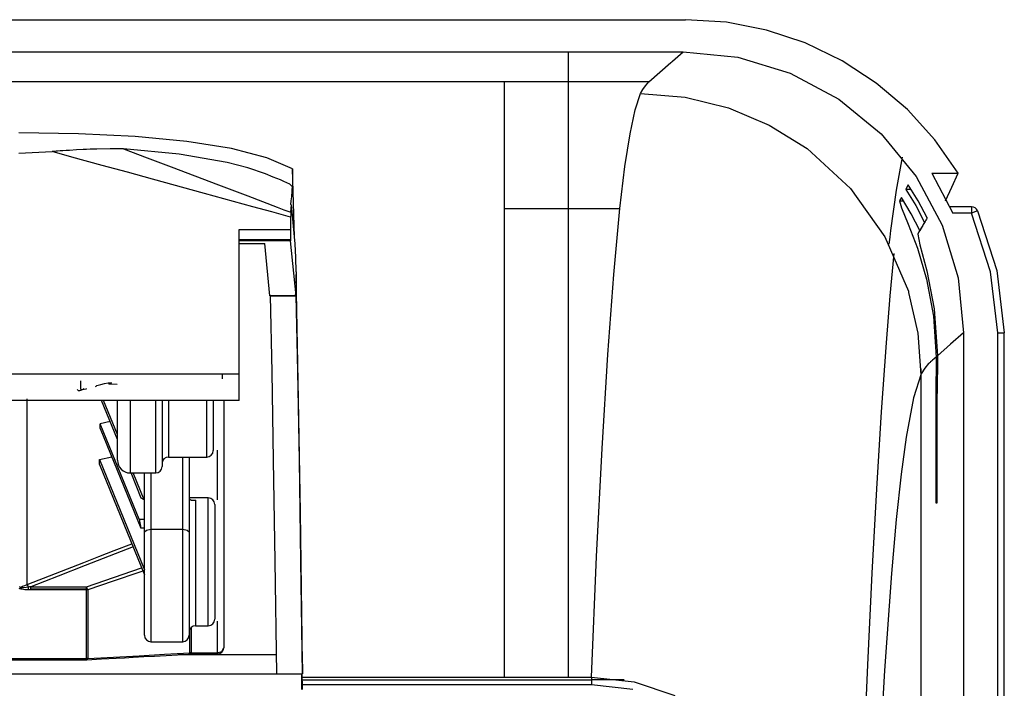
# Model space of a CAD drawing. Units: millimetres. Extents: x 2108 to 12326, y -809 to 1482.
# Drawn here: x 10882 to 10959, y -96 to -44 of the extents above; entities that cross this region are included whole.
import ezdxf

# ---------------------------------------------------------------- set-up
doc = ezdxf.new("R2010")
doc.units = ezdxf.units.MM
doc.layers.add('TFR-TRI', color=7, linetype='CONTINUOUS', true_color=0xffffff)

msp = doc.modelspace()

# ---------------------------------------------------------------- linework, layer by layer
at = {"layer": 'TFR-TRI', "linetype": 'Continuous'}
for p, q in [((10638.694, -43.925), (10934.327, -43.925)), ((10937.526, -44.13), (10934.327, -43.925)), ((10940.653, -44.738), (10937.526, -44.13)), ((10943.696, -45.748), (10940.653, -44.738)), ((10946.584, -47.135), (10943.696, -45.748)), ((9807.183, -46.444), (10925.144, -46.444)), ((10925.144, -46.444), (10934.126, -46.444)), ((10925.144, -47.622), (10925.144, -46.444)), ((10933.302, -47.169), (10933.714, -46.806)), ((10933.714, -46.806), (10934.126, -46.444)), ((10934.126, -46.444), (10938.416, -46.865)), ((10938.416, -46.865), (10942.525, -48.11)), ((10925.144, -48.799), (10925.144, -47.622)), ((10932.309, -48.043), (10933.168, -47.287)), ((10933.168, -47.287), (10933.235, -47.228)), ((10933.235, -47.228), (10933.302, -47.169)), ((10949.268, -48.881), (10946.584, -47.135)), ((10931.451, -48.799), (10932.309, -48.043)), ((10942.525, -48.11), (10946.321, -50.134)), ((10920.123, -48.799), (10640.688, -48.799)), ((10922.634, -48.799), (10920.123, -48.799)), ((10920.123, -48.799), (10920.123, -49.9)), ((10925.144, -48.799), (10922.634, -48.799)), ((10928.297, -48.799), (10925.144, -48.799)), ((10925.144, -49.9), (10925.144, -48.799)), ((10931.451, -48.799), (10928.297, -48.799)), ((10930.988, -49.379), (10931.174, -49.107)), ((10931.174, -49.107), (10931.312, -48.939)), ((10931.312, -48.939), (10931.451, -48.799)), ((10951.713, -50.959), (10949.268, -48.881)), ((10920.123, -49.9), (10920.123, -52.043)), ((10925.144, -52.043), (10925.144, -49.9)), ((10930.386, -50.984), (10930.804, -49.71)), ((10930.804, -49.71), (10930.988, -49.379)), ((10930.804, -49.71), (10934.284, -49.998)), ((10934.284, -49.998), (10937.68, -50.828)), ((10946.321, -50.134), (10949.648, -52.855)), ((10937.68, -50.828), (10940.885, -52.179)), ((10929.976, -52.854), (10930.386, -50.984)), ((10953.859, -53.319), (10951.713, -50.959)), ((10920.123, -52.043), (10920.123, -53.603)), ((10925.144, -53.603), (10925.144, -52.043)), ((10940.885, -52.179), (10943.842, -54.017)), ((10886.755, -52.847), (10882.087, -52.77)), ((10891.202, -53.078), (10886.755, -52.847)), ((10895.255, -53.468), (10891.202, -53.078)), ((10929.573, -55.404), (10929.976, -52.854)), ((10949.648, -52.855), (10952.389, -56.187)), ((10898.736, -54.018), (10895.255, -53.468)), ((10920.123, -53.603), (10920.123, -55.528)), ((10925.144, -55.528), (10925.144, -53.603)), ((10955.694, -55.949), (10953.859, -53.319)), ((10882.087, -54.384), (10884.695, -54.249)), ((10884.798, -54.241), (10884.695, -54.249)), ((10886.248, -54.679), (10884.695, -54.249)), ((10884.902, -54.232), (10884.798, -54.241)), ((10885.005, -54.224), (10884.902, -54.232)), ((10885.109, -54.216), (10885.005, -54.224)), ((10885.315, -54.201), (10885.109, -54.216)), ((10885.522, -54.186), (10885.315, -54.201)), ((10885.791, -54.168), (10885.522, -54.186)), ((10886.06, -54.151), (10885.791, -54.168)), ((10886.597, -54.12), (10886.06, -54.151)), ((10888.625, -55.331), (10886.248, -54.679)), ((10887.132, -54.094), (10886.597, -54.12)), ((10887.398, -54.082), (10887.132, -54.094)), ((10887.663, -54.072), (10887.398, -54.082)), ((10887.928, -54.062), (10887.663, -54.072)), ((10888.192, -54.054), (10887.928, -54.062)), ((10889.24, -54.033), (10888.192, -54.054)), ((10890.272, -54.025), (10889.24, -54.033)), ((10894.643, -54.443), (10890.272, -54.025)), ((10890.274, -54.024), (10892.142, -54.732)), ((10892.142, -54.732), (10894.01, -55.439)), ((10898.409, -55.096), (10894.643, -54.443)), ((10901.522, -54.73), (10898.736, -54.018)), ((10903.52, -55.607), (10901.522, -54.73)), ((10943.842, -54.017), (10947.254, -57.144)), ((10951.286, -54.681), (10950.836, -57.275)), ((10890.593, -55.869), (10888.625, -55.331)), ((10894.01, -55.439), (10895.874, -56.146)), ((10900.014, -55.515), (10898.409, -55.096)), ((10901.401, -55.993), (10900.014, -55.515)), ((10920.123, -55.528), (10920.123, -57.035)), ((10925.144, -57.035), (10925.144, -55.528)), ((10929.178, -58.717), (10929.573, -55.404)), ((10892.559, -56.408), (10890.593, -55.869)), ((10895.874, -56.146), (10897.737, -56.853)), ((10902.014, -56.239), (10901.401, -55.993)), ((10902.574, -56.47), (10902.014, -56.239)), ((10903.52, -55.607), (10903.52, -57.009)), ((10903.693, -60.913), (10903.52, -55.607)), ((10952.389, -56.187), (10954.433, -59.996)), ((10953.622, -55.949), (10955.694, -55.949)), ((10953.622, -55.949), (10955.274, -59.081)), ((10955.193, -57.027), (10955.694, -55.949)), ((10896.638, -57.526), (10892.559, -56.408)), ((10897.737, -56.853), (10900.031, -57.725)), ((10902.835, -56.579), (10902.574, -56.47)), ((10903.081, -56.691), (10902.835, -56.579)), ((10903.311, -56.811), (10903.081, -56.691)), ((10903.52, -57.009), (10903.311, -56.811)), ((10903.512, -57.215), (10903.52, -57.009)), ((10920.123, -57.035), (10920.123, -58.717)), ((10925.144, -58.717), (10925.144, -57.035)), ((10951.671, -57.023), (10951.575, -57.205)), ((10951.766, -56.84), (10951.671, -57.023)), ((10952.556, -58.113), (10951.766, -56.84)), ((10954.68, -58.107), (10955.193, -57.027)), ((10900.424, -58.566), (10896.638, -57.526)), ((10900.031, -57.725), (10902.324, -58.595)), ((10903.432, -58.102), (10903.461, -57.8)), ((10903.461, -57.8), (10903.476, -57.646)), ((10903.476, -57.646), (10903.49, -57.485)), ((10903.49, -57.485), (10903.498, -57.401)), ((10903.498, -57.401), (10903.505, -57.309)), ((10903.505, -57.309), (10903.512, -57.215)), ((10947.254, -57.144), (10949.942, -60.912)), ((10950.836, -57.275), (10950.393, -60.43)), ((10951.237, -57.843), (10951.167, -57.975)), ((10951.996, -59.117), (10951.237, -57.843)), ((10951.993, -57.205), (10951.575, -57.205)), ((10951.575, -57.205), (10952.353, -58.478)), ((10901.902, -58.972), (10900.424, -58.566)), ((10902.324, -58.595), (10902.855, -58.796)), ((10903.402, -58.402), (10903.432, -58.102)), ((10903.402, -58.402), (10903.422, -58.407)), ((10903.414, -58.7), (10903.442, -58.411)), ((10903.422, -58.407), (10903.442, -58.411)), ((10903.748, -61.475), (10903.442, -58.411)), ((10951.167, -57.975), (10951.097, -58.107)), ((10951.097, -58.107), (10951.395, -58.107)), ((10951.097, -58.107), (10951.395, -58.107)), ((10951.097, -58.107), (10951.247, -58.662)), ((10952.353, -58.478), (10953.042, -59.801)), ((10953.257, -59.437), (10952.556, -58.113)), ((10955.027, -58.554), (10956.733, -58.554)), ((10956.733, -58.581), (10955.049, -58.581)), ((10956.733, -58.581), (10956.733, -58.727)), ((10903.381, -59.379), (10901.902, -58.972)), ((10902.855, -58.796), (10903.386, -58.997)), ((10903.381, -59.379), (10903.372, -60.356)), ((10903.383, -59.184), (10903.381, -59.379)), ((10903.386, -58.997), (10903.383, -59.184)), ((10903.386, -58.997), (10903.414, -58.7)), ((10920.123, -58.717), (10925.144, -58.717)), ((10920.123, -58.717), (10920.123, -59.605)), ((10925.144, -58.717), (10929.178, -58.717)), ((10925.144, -59.605), (10925.144, -58.717)), ((10928.703, -63.859), (10929.178, -58.717)), ((10951.247, -58.662), (10951.77, -59.922)), ((10952.667, -60.439), (10951.996, -59.117)), ((10956.733, -59.081), (10955.274, -59.081)), ((10956.733, -58.727), (10956.733, -59.081)), ((10957.056, -58.939), (10956.733, -59.081)), ((10958.224, -63.653), (10956.733, -59.081)), ((10957.191, -58.88), (10957.056, -58.939)), ((10957.19, -58.88), (10958.714, -63.557)), ((10920.123, -59.605), (10920.123, -60.534)), ((10925.144, -60.534), (10925.144, -59.605)), ((10951.77, -59.922), (10952.49, -61.808)), ((10952.855, -60.12), (10952.68, -60.417)), ((10952.91, -60.027), (10952.81, -60.196)), ((10952.902, -60.04), (10952.855, -60.12)), ((10952.949, -59.961), (10952.902, -60.04)), ((10952.976, -59.914), (10952.91, -60.027)), ((10952.995, -59.881), (10952.949, -59.961)), ((10953.042, -59.802), (10952.976, -59.914)), ((10953.042, -59.801), (10952.995, -59.881)), ((10953.096, -59.71), (10953.042, -59.802)), ((10953.15, -59.619), (10953.096, -59.71)), ((10953.203, -59.528), (10953.15, -59.619)), ((10953.257, -59.437), (10953.203, -59.528)), ((10954.433, -59.996), (10955.687, -64.123)), ((10899.356, -60.356), (10903.372, -60.356)), ((10899.356, -71.674), (10899.356, -60.356)), ((10903.372, -60.356), (10903.371, -60.886)), ((10903.371, -60.886), (10903.375, -61.225)), ((10920.123, -60.534), (10920.123, -64.725)), ((10925.144, -64.725), (10925.144, -60.534)), ((10949.942, -60.912), (10951.79, -65.164)), ((10950.393, -60.43), (10950.327, -60.956)), ((10952.61, -60.534), (10952.51, -60.703)), ((10952.51, -60.703), (10952.675, -61.55)), ((10952.71, -60.365), (10952.61, -60.534)), ((10952.81, -60.196), (10952.71, -60.365)), ((10899.356, -61.125), (10903.373, -61.125)), ((10903.375, -61.225), (10899.356, -61.225)), ((10899.356, -61.457), (10901.356, -61.457)), ((10901.763, -65.539), (10901.356, -61.457)), ((10903.805, -65.539), (10903.375, -61.225)), ((10903.777, -62.545), (10903.748, -61.475)), ((10950.327, -60.956), (10950.261, -61.494)), ((10952.675, -61.55), (10953.225, -63.574)), ((10950.629, -62.223), (10950.329, -65.53)), ((10952.49, -61.808), (10953.212, -64.242)), ((10903.805, -63.662), (10903.777, -62.545)), ((10903.805, -63.662), (10903.805, -65.539)), ((10903.982, -72.242), (10903.806, -63.867)), ((10928.239, -70.134), (10928.703, -63.859)), ((10953.225, -63.574), (10953.81, -66.565)), ((10958.793, -68.434), (10958.224, -63.653)), ((10958.714, -63.557), (10959.293, -68.441)), ((10920.123, -64.725), (10920.123, -69.593)), ((10925.144, -69.593), (10925.144, -64.725)), ((10953.212, -64.242), (10953.751, -67.121)), ((10955.687, -64.123), (10956.113, -68.428)), ((10901.764, -65.543), (10901.763, -65.538)), ((10903.753, -65.539), (10901.763, -65.539)), ((10901.764, -65.543), (10903.764, -65.545)), ((10901.764, -65.543), (10901.895, -71.484)), ((10903.764, -65.539), (10903.753, -65.434)), ((10903.753, -65.539), (10903.753, -65.434)), ((10903.764, -65.523), (10903.764, -65.545)), ((10903.805, -65.539), (10903.764, -65.539)), ((10903.764, -65.545), (10903.764, -65.539)), ((10903.935, -71.468), (10903.804, -65.523)), ((10950.329, -65.53), (10950.033, -69.231)), ((10951.79, -65.164), (10951.79, -65.22)), ((10951.79, -65.22), (10951.79, -65.277)), ((10951.79, -65.277), (10952.512, -68.468)), ((10953.81, -66.565), (10954.054, -70.24)), ((10953.751, -67.121), (10953.95, -70.332)), ((10952.512, -68.468), (10952.751, -71.72)), ((10956.113, -68.428), (10955.084, -69.334)), ((10956.113, -68.428), (10956.113, -97.527)), ((10958.795, -68.434), (10958.793, -68.434)), ((10958.798, -68.434), (10958.795, -68.434)), ((10958.798, -68.434), (10958.882, -68.433)), ((10958.798, -97.527), (10958.798, -68.434)), ((10958.882, -68.433), (10958.963, -68.432)), ((10958.963, -68.432), (10959.04, -68.431)), ((10959.04, -68.431), (10959.11, -68.431)), ((10959.11, -68.431), (10959.171, -68.432)), ((10959.171, -68.432), (10959.221, -68.433)), ((10959.221, -68.433), (10959.26, -68.435)), ((10959.26, -68.435), (10959.285, -68.437)), ((10959.285, -68.437), (10959.295, -68.439)), ((10959.295, -68.439), (10959.297, -68.441)), ((10959.298, -97.527), (10959.298, -68.441)), ((10950.033, -69.231), (10949.655, -74.631)), ((10955.084, -69.334), (10954.054, -70.24)), ((10920.123, -69.593), (10920.123, -75.133)), ((10925.144, -75.133), (10925.144, -69.593)), ((10927.79, -77.505), (10928.239, -70.134)), ((10953.37, -70.846), (10953.072, -71.193)), ((10953.404, -70.814), (10953.37, -70.846)), ((10953.442, -70.779), (10953.404, -70.814)), ((10953.478, -70.747), (10953.442, -70.779)), ((10953.515, -70.715), (10953.478, -70.747)), ((10953.587, -70.652), (10953.515, -70.715)), ((10953.66, -70.588), (10953.587, -70.652)), ((10953.805, -70.46), (10953.66, -70.588)), ((10953.95, -70.332), (10953.805, -70.46)), ((10953.948, -70.595), (10953.94, -73.086)), ((10953.949, -70.464), (10953.948, -70.595)), ((10953.948, -70.595), (10954.052, -70.595)), ((10953.95, -70.332), (10953.949, -70.464)), ((10954.055, -70.245), (10954.041, -73.181)), ((10954.054, -70.24), (10954.054, -70.243)), ((10954.054, -70.243), (10954.054, -70.246)), ((10899.356, -71.674), (10878.047, -71.674)), ((10898.019, -71.703), (10898.019, -72.027)), ((10899.356, -73.747), (10899.356, -71.674)), ((10901.895, -71.484), (10902.022, -78.418)), ((10904.062, -78.406), (10903.935, -71.468)), ((10952.79, -71.658), (10952.194, -73.523)), ((10952.761, -71.241), (10952.751, -71.184)), ((10952.771, -71.683), (10952.751, -71.72)), ((10952.772, -71.313), (10952.761, -71.241)), ((10952.79, -71.647), (10952.771, -71.683)), ((10952.779, -71.378), (10952.772, -71.313)), ((10952.785, -71.468), (10952.779, -71.378)), ((10952.787, -71.503), (10952.785, -71.468)), ((10952.789, -71.545), (10952.787, -71.503)), ((10952.789, -71.573), (10952.789, -71.545)), ((10952.79, -71.603), (10952.789, -71.573)), ((10953.072, -71.193), (10952.79, -71.647)), ((10952.79, -71.625), (10952.79, -71.603)), ((10952.79, -71.647), (10952.79, -71.625)), ((10952.79, -71.647), (10952.79, -71.652)), ((10952.79, -71.652), (10952.79, -71.658)), ((10952.79, -124.945), (10952.79, -71.658)), ((10886.918, -72.188), (10886.915, -72.815)), ((10888.2, -72.557), (10888.505, -72.47)), ((10888.505, -72.47), (10888.798, -72.401)), ((10888.798, -72.401), (10889.073, -72.361)), ((10889.073, -72.361), (10889.336, -72.337)), ((10889.112, -72.441), (10889.23, -72.414)), ((10889.145, -72.442), (10889.112, -72.441)), ((10889.178, -72.443), (10889.145, -72.442)), ((10889.788, -72.482), (10889.178, -72.443)), ((10889.23, -72.414), (10889.336, -72.337)), ((10904.151, -82.442), (10903.982, -72.242)), ((10886.718, -72.928), (10886.692, -72.861)), ((10886.765, -72.972), (10886.718, -72.928)), ((10886.801, -72.977), (10886.765, -72.972)), ((10886.843, -72.974), (10886.801, -72.977)), ((10887, -72.92), (10886.843, -72.974)), ((10886.915, -72.815), (10886.919, -72.832)), ((10886.919, -72.832), (10886.928, -72.846)), ((10886.928, -72.846), (10886.947, -72.859)), ((10886.947, -72.859), (10886.972, -72.867)), ((10886.972, -72.867), (10887.022, -72.872)), ((10887.178, -72.83), (10887, -72.92)), ((10887.022, -72.872), (10887.079, -72.87)), ((10887.079, -72.87), (10887.203, -72.851)), ((10887.203, -72.851), (10887.335, -72.818)), ((10887.335, -72.818), (10887.369, -72.809)), ((10887.369, -72.809), (10887.402, -72.799)), ((10888.087, -72.643), (10888.152, -72.623)), ((10888.152, -72.623), (10888.2, -72.557)), ((10953.94, -73.086), (10953.94, -81.736)), ((10953.94, -73.086), (10954.041, -73.086)), ((10954.041, -81.736), (10954.041, -73.181)), ((10899.356, -73.747), (10724.059, -73.747)), ((10882.729, -80.465), (10882.729, -73.617)), ((10889.811, -76.795), (10888.567, -73.747)), ((10889.811, -76.401), (10888.727, -73.747)), ((10889.811, -76.116), (10889.811, -73.747)), ((10890.811, -73.747), (10890.811, -76.617)), ((10892.811, -76.617), (10892.811, -73.747)), ((10893.311, -73.677), (10893.311, -76.327)), ((10893.811, -73.746), (10893.811, -75.991)), ((10896.811, -75.855), (10896.811, -73.747)), ((10897.311, -73.746), (10897.311, -76.393)), ((10898.137, -73.684), (10898.137, -82.749)), ((10952.194, -73.523), (10951.604, -76.615)), ((10949.655, -74.631), (10949.285, -80.651)), ((10888.46, -75.745), (10888.465, -75.562)), ((10889.238, -75.39), (10888.465, -75.562)), ((10891.512, -83.026), (10888.465, -75.562)), ((10920.123, -75.133), (10920.123, -81.273)), ((10925.144, -81.273), (10925.144, -75.133)), ((10888.454, -75.928), (10888.46, -75.745)), ((10888.454, -75.928), (10891.636, -83.725)), ((10889.811, -77.799), (10889.811, -76.116)), ((10893.311, -76.327), (10893.311, -78.221)), ((10893.811, -75.991), (10893.811, -77.584)), ((10896.811, -77.423), (10896.811, -75.855)), ((10890.811, -76.617), (10890.811, -78.665)), ((10892.811, -78.665), (10892.811, -76.617)), ((10897.311, -76.393), (10897.311, -77.637)), ((10951.604, -76.615), (10951.216, -79.493)), ((10889.811, -78.407), (10889.811, -77.799)), ((10893.811, -77.584), (10893.811, -78.159)), ((10896.811, -78.135), (10896.811, -77.423)), ((10897.311, -77.637), (10897.311, -77.653)), ((10897.311, -77.653), (10897.311, -77.659)), ((10897.637, -81.511), (10897.637, -77.633)), ((10927.357, -85.935), (10927.79, -77.505)), ((10888.399, -78.741), (10888.401, -78.55)), ((10888.401, -78.55), (10888.403, -78.359)), ((10888.403, -78.359), (10889.36, -78.146)), ((10888.403, -78.359), (10891.929, -86.997)), ((10890.811, -78.665), (10890.811, -79.407)), ((10892.811, -79.407), (10892.811, -78.665)), ((10893.311, -78.221), (10893.311, -78.907)), ((10893.811, -78.159), (10896.811, -78.159)), ((10894.929, -83.842), (10894.929, -78.159)), ((10895.429, -78.159), (10895.429, -84.043)), ((10896.811, -78.153), (10896.811, -78.135)), ((10896.811, -78.159), (10896.811, -78.153)), ((10902.022, -78.418), (10902.145, -86.314)), ((10904.185, -86.305), (10904.062, -78.406)), ((10888.399, -78.741), (10891.929, -87.391)), ((10890.811, -79.407), (10892.811, -79.407)), ((10891.677, -81.368), (10890.877, -79.407)), ((10891.892, -81.501), (10891.038, -79.407)), ((10891.929, -84.043), (10891.929, -79.407)), ((10892.429, -79.407), (10892.429, -83.842)), ((10951.216, -79.493), (10950.834, -83.054)), ((10882.729, -88.139), (10882.729, -80.465)), ((10949.285, -80.651), (10948.928, -87.245)), ((10891.892, -81.501), (10891.677, -81.368)), ((10891.892, -81.501), (10891.929, -81.501)), ((10895.429, -81.336), (10895.438, -81.392)), ((10895.438, -81.392), (10895.466, -81.446)), ((10896.929, -81.365), (10895.439, -81.365)), ((10895.466, -81.446), (10895.472, -81.454)), ((10895.472, -81.454), (10895.477, -81.461)), ((10895.486, -81.471), (10895.477, -81.461)), ((10895.495, -81.481), (10895.486, -81.471)), ((10895.555, -81.524), (10895.495, -81.481)), ((10895.627, -81.551), (10895.555, -81.524)), ((10895.588, -81.53), (10895.929, -81.53)), ((10895.771, -81.562), (10895.627, -81.551)), ((10895.925, -81.532), (10895.771, -81.562)), ((10895.927, -81.531), (10895.925, -81.532)), ((10895.929, -81.53), (10895.927, -81.531)), ((10895.929, -81.53), (10895.929, -82.668)), ((10896.929, -82.035), (10896.929, -81.365)), ((10920.123, -81.273), (10920.123, -88.035)), ((10925.144, -88.035), (10925.144, -81.273)), ((10953.94, -81.736), (10954.041, -81.736)), ((10896.929, -83.865), (10896.929, -82.035)), ((10897.429, -81.865), (10897.429, -82.468)), ((10897.429, -82.468), (10897.429, -84.115)), ((10904.312, -94.384), (10904.151, -82.442)), ((10891.512, -83.026), (10891.929, -83.026)), ((10891.512, -83.026), (10891.636, -83.725)), ((10895.929, -82.668), (10895.929, -84.643)), ((10898.137, -82.749), (10898.137, -93.091)), ((10950.834, -83.054), (10950.46, -87.29)), ((10891.929, -83.725), (10891.636, -83.725)), ((10892.075, -83.901), (10891.929, -84.043)), ((10891.929, -86.83), (10891.929, -84.043)), ((10892.429, -83.842), (10892.075, -83.901)), ((10894.929, -83.842), (10892.429, -83.842)), ((10892.429, -83.842), (10892.429, -86.871)), ((10894.929, -86.871), (10894.929, -83.842)), ((10895.283, -83.901), (10894.929, -83.842)), ((10895.429, -84.043), (10895.283, -83.901)), ((10895.429, -84.043), (10895.429, -86.83)), ((10896.929, -86.365), (10896.929, -83.865)), ((10895.929, -84.643), (10895.929, -87.008)), ((10897.429, -84.115), (10897.429, -86.366)), ((10891.034, -85.197), (10887.291, -86.647)), ((10888.357, -85.943), (10889.548, -85.482)), ((10889.548, -85.482), (10890.931, -84.947)), ((10887.167, -86.406), (10888.357, -85.943)), ((10896.929, -88.865), (10896.929, -86.365)), ((10897.429, -86.366), (10897.429, -88.616)), ((10902.145, -86.314), (10902.263, -95.135)), ((10904.303, -95.135), (10904.185, -86.305)), ((10926.942, -95.387), (10927.357, -85.935)), ((10884.948, -87.271), (10887.167, -86.406)), ((10887.291, -86.647), (10885.153, -87.479)), ((10887.374, -88.314), (10891.704, -86.839)), ((10891.929, -87.043), (10891.477, -87.196)), ((10891.929, -89.504), (10891.929, -86.83)), ((10892.429, -86.871), (10892.429, -89.778)), ((10894.929, -89.778), (10894.929, -86.871)), ((10895.429, -86.83), (10895.429, -89.504)), ((10895.929, -87.008), (10895.929, -89.228)), ((10882.729, -88.139), (10884.948, -87.271)), ((10885.153, -87.479), (10883.017, -88.314)), ((10889.48, -87.876), (10887.482, -88.556)), ((10891.477, -87.196), (10889.48, -87.876)), ((10948.928, -87.245), (10948.582, -94.416)), ((10950.46, -87.29), (10949.913, -94.862)), ((10882.161, -88.465), (10882.12, -88.441)), ((10882.142, -88.298), (10882.168, -88.323)), ((10882.208, -88.484), (10882.161, -88.465)), ((10882.168, -88.323), (10882.194, -88.348)), ((10882.194, -88.348), (10882.285, -88.312)), ((10882.205, -88.372), (10882.194, -88.349)), ((10882.224, -88.39), (10882.205, -88.372)), ((10882.259, -88.5), (10882.208, -88.484)), ((10882.261, -88.399), (10882.224, -88.39)), ((10882.313, -88.513), (10882.259, -88.5)), ((10882.307, -88.4), (10882.261, -88.399)), ((10882.285, -88.312), (10882.377, -88.276)), ((10882.397, -88.398), (10882.307, -88.4)), ((10882.563, -88.55), (10882.313, -88.513)), ((10882.377, -88.276), (10882.553, -88.207)), ((10882.483, -88.393), (10882.397, -88.398)), ((10882.659, -88.372), (10882.483, -88.393)), ((10882.553, -88.207), (10882.729, -88.139)), ((10882.823, -88.564), (10882.563, -88.55)), ((10882.838, -88.345), (10882.659, -88.372)), ((10882.78, -88.226), (10882.729, -88.139)), ((10882.838, -88.345), (10882.78, -88.226)), ((10882.823, -88.564), (10882.83, -88.468)), ((10882.92, -88.566), (10882.823, -88.564)), ((10882.83, -88.468), (10882.838, -88.345)), ((10882.927, -88.33), (10882.838, -88.345)), ((10883.017, -88.566), (10882.92, -88.566)), ((10883.017, -88.314), (10882.927, -88.33)), ((10883.017, -88.314), (10887.374, -88.314)), ((10883.017, -88.457), (10883.017, -88.314)), ((10883.017, -88.566), (10883.017, -88.457)), ((10883.017, -88.475), (10887.374, -88.475)), ((10887.374, -88.566), (10883.017, -88.566)), ((10887.432, -88.453), (10887.374, -88.314)), ((10887.374, -88.457), (10887.374, -88.314)), ((10887.374, -88.566), (10887.374, -88.457)), ((10887.429, -88.564), (10887.374, -88.566)), ((10887.374, -89.885), (10887.374, -88.566)), ((10887.482, -88.556), (10887.429, -88.564)), ((10887.482, -88.556), (10887.432, -88.453)), ((10887.482, -88.556), (10887.482, -89.875)), ((10897.429, -88.616), (10897.429, -90.263)), ((10920.123, -88.035), (10920.123, -95.387)), ((10925.144, -95.387), (10925.144, -88.035)), ((10895.929, -89.228), (10895.929, -90.798)), ((10896.929, -90.695), (10896.929, -88.865)), ((10887.374, -91.224), (10887.374, -89.885)), ((10887.482, -89.875), (10887.482, -91.214)), ((10891.929, -91.42), (10891.929, -89.504)), ((10892.429, -89.778), (10892.429, -91.86)), ((10894.929, -91.86), (10894.929, -89.778)), ((10895.429, -89.504), (10895.429, -91.42)), ((10895.929, -90.798), (10895.929, -91.365)), ((10896.929, -91.365), (10896.929, -90.695)), ((10897.429, -90.263), (10897.429, -90.865)), ((10897.637, -93.499), (10897.637, -91.009)), ((10887.374, -92.574), (10887.374, -91.224)), ((10887.482, -91.214), (10887.482, -92.564)), ((10891.929, -92.115), (10891.929, -91.42)), ((10895.429, -91.42), (10895.429, -92.115)), ((10895.475, -93.495), (10895.475, -91.75)), ((10895.584, -91.502), (10895.584, -93.499)), ((10895.929, -91.365), (10896.929, -91.365)), ((10887.374, -93.944), (10887.374, -92.574)), ((10887.482, -92.564), (10887.482, -93.934)), ((10892.429, -91.86), (10892.429, -92.615)), ((10894.929, -92.615), (10894.929, -91.86)), ((10892.429, -92.615), (10894.929, -92.615)), ((10897.99, -93.38), (10898.137, -93.091)), ((10724.123, -93.944), (10887.374, -93.944)), ((10724.123, -94.033), (10887.374, -94.033)), ((10887.429, -93.941), (10887.374, -93.944)), ((10887.374, -94.01), (10887.374, -93.944)), ((10887.374, -94.033), (10887.374, -94.01)), ((10887.401, -94.032), (10887.445, -94.006)), ((10887.417, -94.028), (10888.558, -93.966)), ((10887.482, -93.934), (10887.429, -93.941)), ((10887.445, -94.006), (10887.482, -93.934)), ((10887.482, -93.934), (10889.499, -93.823)), ((10888.558, -93.966), (10889.698, -93.903)), ((10889.499, -93.823), (10891.516, -93.712)), ((10889.698, -93.903), (10890.366, -93.867)), ((10890.366, -93.867), (10891.033, -93.831)), ((10891.033, -93.831), (10891.879, -93.784)), ((10891.516, -93.712), (10893.496, -93.604)), ((10891.879, -93.784), (10892.726, -93.738)), ((10892.726, -93.738), (10894.068, -93.665)), ((10893.496, -93.604), (10895.475, -93.495)), ((10894.068, -93.665), (10895.41, -93.592)), ((10902.231, -93.637), (10894.573, -93.637)), ((10895.367, -93.589), (10895.426, -93.582)), ((10895.391, -93.588), (10895.367, -93.589)), ((10895.415, -93.587), (10895.391, -93.588)), ((10895.41, -93.592), (10895.497, -93.59)), ((10895.499, -93.584), (10895.415, -93.587)), ((10895.426, -93.582), (10895.475, -93.495)), ((10895.529, -93.498), (10895.475, -93.495)), ((10895.497, -93.59), (10895.584, -93.588)), ((10895.584, -93.583), (10895.499, -93.584)), ((10895.584, -93.499), (10895.529, -93.498)), ((10895.584, -93.499), (10897.637, -93.499)), ((10895.584, -93.567), (10895.584, -93.499)), ((10895.584, -93.591), (10895.584, -93.567)), ((10895.584, -93.591), (10897.637, -93.591)), ((10897.637, -93.499), (10897.99, -93.38)), ((10897.637, -93.567), (10897.637, -93.499)), ((10897.637, -93.591), (10897.637, -93.567)), ((10904.307, -94.759), (10904.305, -94.947)), ((10904.31, -94.572), (10904.307, -94.759)), ((10904.312, -94.384), (10904.31, -94.572)), ((10948.582, -94.416), (10948.413, -98.178)), ((10949.913, -94.862), (10949.389, -103.827)), ((10904.263, -95.156), (10724.13, -95.156)), ((10902.263, -95.135), (10904.263, -95.135)), ((10904.263, -95.135), (10904.303, -95.135)), ((10904.263, -95.156), (10904.263, -95.135)), ((10904.263, -96.356), (10904.263, -95.156)), ((10904.293, -95.387), (10904.29, -95.135)), ((10904.293, -95.387), (10920.123, -95.387)), ((10904.297, -95.984), (10904.293, -95.387)), ((10904.295, -95.611), (10926.942, -95.611)), ((10904.305, -94.947), (10904.303, -95.135)), ((10920.123, -95.387), (10925.144, -95.387)), ((10920.123, -95.387), (10925.144, -95.387)), ((10925.144, -95.387), (10926.942, -95.387)), ((10925.144, -95.387), (10926.942, -95.387)), ((10926.942, -95.387), (10926.942, -95.649)), ((10926.942, -95.387), (10930.303, -95.768)), ((10929.517, -95.611), (10926.942, -95.611)), ((10926.942, -95.649), (10926.942, -95.984)), ((10926.942, -95.984), (10904.297, -95.984)), ((10904.297, -96.17), (10904.297, -95.984)), ((10904.297, -96.356), (10904.297, -96.17)), ((10930.198, -96.366), (10926.942, -95.984)), ((10930.303, -95.768), (10933.488, -96.838))]:
    msp.add_line(p, q, dxfattribs=at)
for centre, radius, start, end in [((10956.733, -59.081), 0.5, 23.69896, 90), ((10896.811, -77.659), 0.5, 270, 0), ((10890.811, -78.407), 1, 180, 270), ((10893.811, -78.659), 0.5, 90, 180), ((10892.811, -78.907), 0.5, 270, 0), ((10896.929, -81.865), 0.5, 0, 90), ((10896.929, -90.865), 0.5, 270, 0), ((10895.929, -91.865), 0.5, 90, 180), ((10892.429, -92.115), 0.5, 180, 270), ((10894.929, -92.115), 0.5, 270, 0), ((10897.637, -93.091), 0.5, 270, 0), ((10887.374, -93.533), 0.5, 270, 273.13621)]:
    msp.add_arc(centre, radius, start, end, dxfattribs=at)

doc.saveas('drawing.dxf')
